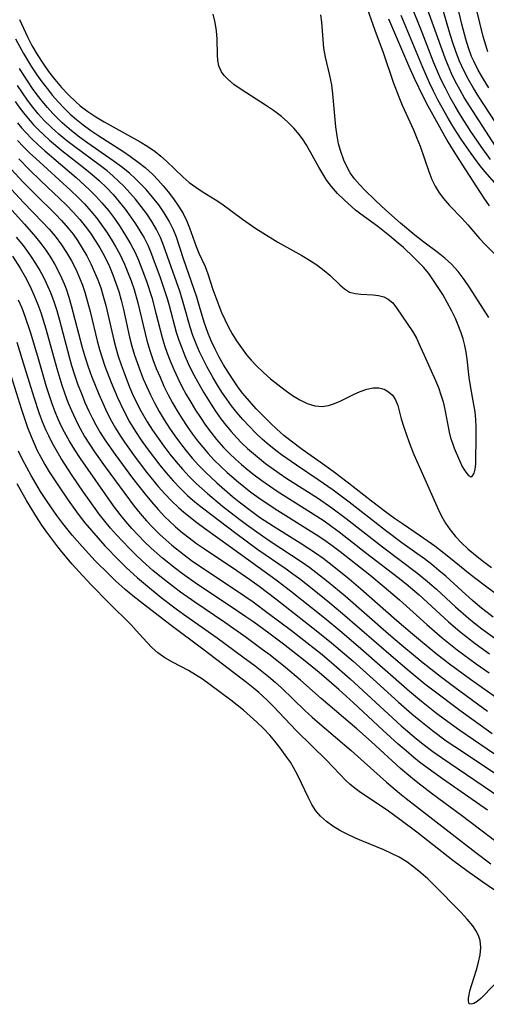
# Model space of a CAD drawing. Extents: x 1630312 to 1638514, y 2830221 to 2838423.
# Drawn here: x 1631269 to 1631359, y 2836102 to 2836290 of the extents above; entities that cross this region are included whole.
import ezdxf

# ---------------------------------------------------------------- set-up
doc = ezdxf.new("R2010")
doc.units = 0

msp = doc.modelspace()

# ---------------------------------------------------------------- linework, layer by layer
at = {"layer": 'WIL_043_Contours', "color": 0}
for points in [[(1631358.89, 2836283.79, 192), (1631358.46, 2836285.06, 192), (1631357.99, 2836286.71, 192), (1631355.48, 2836297.01, 192)], [(1631359.04, 2836276.94, 190), (1631358.02, 2836278.59, 190), (1631357.05, 2836280.28, 190), (1631356.19, 2836282, 190), (1631355.78, 2836282.92, 190), (1631355.17, 2836284.57, 190), (1631354.64, 2836286.25, 190), (1631353.92, 2836289.1, 190), (1631352.28, 2836296.16, 190)], [(1631335.41, 2836293.15, 178), (1631337.26, 2836287.97, 178), (1631338.89, 2836283.67, 178), (1631340.77, 2836278.02, 178), (1631341.85, 2836275.19, 178), (1631342.52, 2836273.6, 178), (1631344.66, 2836268.9, 178), (1631345.33, 2836267.32, 178), (1631345.94, 2836265.74, 178), (1631347.57, 2836260.9, 178), (1631348.18, 2836259.36, 178), (1631348.82, 2836258.08, 178), (1631349.56, 2836256.86, 178), (1631350.39, 2836255.72, 178), (1631351.52, 2836254.44, 178), (1631353.92, 2836251.99, 178), (1631355.07, 2836250.72, 178), (1631357.3, 2836248.12, 178), (1631358.44, 2836246.88, 178), (1631360.23, 2836245.13, 178)], [(1631359.39, 2836263.18, 184), (1631357.57, 2836265.72, 184), (1631355.65, 2836268.57, 184), (1631353.63, 2836271.71, 184), (1631352.63, 2836273.39, 184), (1631351.67, 2836275.1, 184), (1631350.76, 2836276.83, 184), (1631349.9, 2836278.59, 184), (1631349.1, 2836280.37, 184), (1631348.55, 2836281.72, 184), (1631346.3, 2836287.5, 184), (1631344.1, 2836293.04, 184)], [(1631360.37, 2836265.77, 186), (1631355.36, 2836273.46, 186), (1631354.36, 2836275.09, 186), (1631353.51, 2836276.58, 186), (1631352.71, 2836278.09, 186), (1631351.96, 2836279.63, 186), (1631351.27, 2836281.19, 186), (1631350.7, 2836282.61, 186), (1631346.84, 2836293.4, 186)], [(1631363.5, 2836265.41, 188), (1631357.16, 2836275.19, 188), (1631356.14, 2836276.84, 188), (1631355.17, 2836278.52, 188), (1631354.27, 2836280.25, 188), (1631353.47, 2836282.03, 188), (1631352.76, 2836283.86, 188), (1631352.13, 2836285.71, 188), (1631351.54, 2836287.59, 188), (1631349.8, 2836293.5, 188)], [(1631269.38, 2836289.99, 174), (1631270.1, 2836288.31, 174), (1631270.88, 2836286.65, 174), (1631271.72, 2836285.03, 174), (1631272.73, 2836283.28, 174), (1631273.8, 2836281.64, 174), (1631274.93, 2836280.04, 174), (1631276.12, 2836278.49, 174), (1631277.38, 2836276.99, 174), (1631278.7, 2836275.57, 174), (1631280.1, 2836274.24, 174), (1631280.98, 2836273.49, 174), (1631282.45, 2836272.4, 174), (1631283.98, 2836271.38, 174), (1631285.56, 2836270.43, 174), (1631292.44, 2836266.56, 174), (1631293.91, 2836265.69, 174), (1631295.3, 2836264.73, 174), (1631296.4, 2836263.84, 174), (1631297.45, 2836262.89, 174), (1631300.64, 2836259.85, 174), (1631301.82, 2836258.84, 174), (1631303.04, 2836257.91, 174), (1631304.27, 2836257.09, 174), (1631306.78, 2836255.54, 174), (1631308.02, 2836254.74, 174), (1631311.96, 2836251.81, 174), (1631314.53, 2836250.03, 174), (1631315.86, 2836249.17, 174), (1631318.74, 2836247.41, 174), (1631323.3, 2836244.83, 174), (1631324.79, 2836243.95, 174), (1631326.2, 2836243.03, 174), (1631327.6, 2836241.96, 174), (1631328.66, 2836241.06, 174), (1631330.57, 2836239.24, 174), (1631331.48, 2836238.45, 174), (1631332.44, 2836237.86, 174), (1631333.49, 2836237.55, 174), (1631334.61, 2836237.42, 174), (1631336.96, 2836237.32, 174), (1631337.99, 2836237.19, 174), (1631338.97, 2836236.92, 174), (1631339.85, 2836236.49, 174), (1631340.69, 2836235.76, 174), (1631341.44, 2836234.83, 174), (1631344.51, 2836230.24, 174), (1631345.22, 2836229, 174), (1631345.97, 2836227.42, 174), (1631346.69, 2836225.77, 174), (1631348.87, 2836220.93, 174), (1631349.42, 2836219.58, 174), (1631349.91, 2836218.21, 174), (1631350.33, 2836216.83, 174), (1631350.66, 2836215.36, 174), (1631351.48, 2836211.04, 174), (1631351.76, 2836209.96, 174), (1631352.09, 2836208.92, 174), (1631352.44, 2836207.96, 174), (1631353.44, 2836205.63, 174), (1631354.06, 2836204.38, 174), (1631354.65, 2836203.37, 174), (1631355.16, 2836202.74, 174), (1631355.61, 2836202.5, 174), (1631355.96, 2836202.69, 174), (1631356.24, 2836203.2, 174), (1631356.44, 2836203.96, 174), (1631356.55, 2836204.95, 174), (1631356.64, 2836210.66, 174), (1631356.62, 2836212.07, 174), (1631356.57, 2836213.49, 174), (1631356.43, 2836214.91, 174), (1631356.16, 2836216.63, 174), (1631355.54, 2836219.92, 174), (1631355.31, 2836221.5, 174), (1631354.93, 2836225.04, 174), (1631354.74, 2836226.34, 174), (1631354.49, 2836227.63, 174), (1631354.16, 2836228.92, 174), (1631353.78, 2836230.08, 174), (1631353.35, 2836231.23, 174), (1631352.67, 2836232.8, 174), (1631351.92, 2836234.35, 174), (1631351.11, 2836235.88, 174), (1631350.25, 2836237.38, 174), (1631349.41, 2836238.75, 174), (1631348.52, 2836240.08, 174), (1631347.57, 2836241.37, 174), (1631346.56, 2836242.59, 174), (1631345.78, 2836243.44, 174), (1631344.67, 2836244.53, 174), (1631342.74, 2836246.35, 174), (1631341.75, 2836247.23, 174), (1631340.11, 2836248.63, 174), (1631337.85, 2836250.41, 174), (1631334.58, 2836252.73, 174), (1631333.61, 2836253.53, 174), (1631331.4, 2836255.52, 174), (1631330.17, 2836256.73, 174), (1631329.01, 2836258.03, 174), (1631328.13, 2836259.21, 174), (1631327.32, 2836260.46, 174), (1631326.55, 2836261.77, 174), (1631325, 2836264.59, 174), (1631324.15, 2836266.05, 174), (1631323.57, 2836266.95, 174), (1631322.85, 2836267.95, 174), (1631321.81, 2836269.2, 174), (1631320.67, 2836270.37, 174), (1631319.44, 2836271.44, 174), (1631317.93, 2836272.58, 174), (1631316.36, 2836273.63, 174), (1631311.7, 2836276.57, 174), (1631310.31, 2836277.57, 174), (1631309.09, 2836278.62, 174), (1631308.5, 2836279.27, 174), (1631308, 2836279.97, 174), (1631307.49, 2836281.15, 174), (1631307.29, 2836282.15, 174), (1631307.21, 2836283.2, 174), (1631307.16, 2836286.26, 174), (1631307, 2836287.81, 174), (1631306.73, 2836289.4, 174), (1631306.36, 2836291.03, 174)], [(1631359.08, 2836233, 176), (1631355.46, 2836238.69, 176), (1631354.36, 2836240.27, 176), (1631353.19, 2836241.78, 176), (1631351.91, 2836243.18, 176), (1631350.68, 2836244.31, 176), (1631349.37, 2836245.36, 176), (1631346.65, 2836247.4, 176), (1631344.89, 2836248.75, 176), (1631342.16, 2836251.04, 176), (1631339.39, 2836253.52, 176), (1631337.39, 2836255.38, 176), (1631335.32, 2836257.4, 176), (1631334.35, 2836258.43, 176), (1631333.42, 2836259.53, 176), (1631332.59, 2836260.68, 176), (1631331.93, 2836261.84, 176), (1631331.37, 2836263.05, 176), (1631330.76, 2836264.75, 176), (1631330.36, 2836266.22, 176), (1631330.05, 2836267.73, 176), (1631329.81, 2836269.46, 176), (1631329.28, 2836275.76, 176), (1631329.05, 2836277.5, 176), (1631328.68, 2836279.28, 176), (1631327.85, 2836282.76, 176), (1631327.55, 2836284.49, 176), (1631327.13, 2836289.47, 176), (1631326.93, 2836290.9, 176)], [(1631339.86, 2836290.1, 180), (1631343.69, 2836281.21, 180), (1631344.79, 2836278.75, 180), (1631346.51, 2836275.22, 180), (1631347.42, 2836273.47, 180), (1631349.29, 2836270.02, 180), (1631351.24, 2836266.62, 180), (1631352.24, 2836264.95, 180), (1631353.9, 2836262.31, 180), (1631358.11, 2836255.8, 180), (1631359.16, 2836254.33, 180)], [(1631362.48, 2836256.15, 182), (1631358.33, 2836260.93, 182), (1631357.23, 2836262.27, 182), (1631355.67, 2836264.35, 182), (1631353.93, 2836266.88, 182), (1631352.96, 2836268.36, 182), (1631352.01, 2836269.9, 182), (1631351.09, 2836271.46, 182), (1631349.34, 2836274.65, 182), (1631348.5, 2836276.26, 182), (1631347.7, 2836277.9, 182), (1631346.42, 2836280.78, 182), (1631342.28, 2836290.74, 182)], [(1631268.58, 2836286.29, 176), (1631270.12, 2836283.49, 176), (1631271.69, 2836280.91, 176), (1631272.69, 2836279.41, 176), (1631273.65, 2836278.07, 176), (1631274.64, 2836276.76, 176), (1631275.68, 2836275.48, 176), (1631276.75, 2836274.24, 176), (1631277.87, 2836273.04, 176), (1631279.04, 2836271.91, 176), (1631280.27, 2836270.83, 176), (1631281.55, 2836269.83, 176), (1631283.02, 2836268.77, 176), (1631284.53, 2836267.75, 176), (1631289.1, 2836264.78, 176), (1631290.59, 2836263.77, 176), (1631292.05, 2836262.73, 176), (1631293.4, 2836261.66, 176), (1631294.82, 2836260.35, 176), (1631295.85, 2836259.28, 176), (1631296.84, 2836258.18, 176), (1631297.79, 2836257.04, 176), (1631298.82, 2836255.67, 176), (1631299.78, 2836254.27, 176), (1631300.63, 2836252.85, 176), (1631301.36, 2836251.39, 176), (1631301.85, 2836250.16, 176), (1631303.11, 2836246.54, 176), (1631303.63, 2836245.31, 176), (1631304.84, 2836242.77, 176), (1631305.34, 2836241.35, 176), (1631306.31, 2836238.36, 176), (1631307.44, 2836235.3, 176), (1631307.98, 2836233.93, 176), (1631308.58, 2836232.59, 176), (1631309.25, 2836231.26, 176), (1631310.02, 2836229.87, 176), (1631310.87, 2836228.5, 176), (1631311.78, 2836227.16, 176), (1631312.75, 2836225.87, 176), (1631313.64, 2836224.82, 176), (1631314.67, 2836223.72, 176), (1631315.98, 2836222.47, 176), (1631317.34, 2836221.28, 176), (1631318.74, 2836220.16, 176), (1631320.14, 2836219.08, 176), (1631321.55, 2836218.08, 176), (1631322.96, 2836217.21, 176), (1631324.37, 2836216.52, 176), (1631325.79, 2836216.08, 176), (1631327.21, 2836215.96, 176), (1631328.39, 2836216.15, 176), (1631329.57, 2836216.55, 176), (1631330.75, 2836217.07, 176), (1631333.21, 2836218.27, 176), (1631334.48, 2836218.82, 176), (1631335.73, 2836219.25, 176), (1631336.93, 2836219.51, 176), (1631338.07, 2836219.53, 176), (1631339.04, 2836219.27, 176), (1631339.9, 2836218.79, 176), (1631340.64, 2836218.1, 176), (1631341.23, 2836217.25, 176), (1631341.67, 2836216.17, 176), (1631342.32, 2836213.63, 176), (1631342.8, 2836212.01, 176), (1631343.38, 2836210.32, 176), (1631344.04, 2836208.57, 176), (1631344.76, 2836206.8, 176), (1631346.31, 2836203.22, 176), (1631349.38, 2836196.29, 176), (1631350.03, 2836194.96, 176), (1631350.77, 2836193.63, 176), (1631351.67, 2836192.34, 176), (1631352.68, 2836191.12, 176), (1631353.79, 2836189.95, 176), (1631355.08, 2836188.72, 176), (1631356.53, 2836187.49, 176), (1631358.04, 2836186.3, 176), (1631359.6, 2836185.14, 176)], [(1631363.82, 2836177.58, 178), (1631358.15, 2836181.75, 178), (1631355.47, 2836183.82, 178), (1631351.44, 2836187.14, 178), (1631348.77, 2836189.21, 178), (1631346.02, 2836191.18, 178), (1631342.55, 2836193.5, 178), (1631341.03, 2836194.55, 178), (1631339.55, 2836195.63, 178), (1631336.62, 2836197.86, 178), (1631332.25, 2836201.28, 178), (1631329.32, 2836203.53, 178), (1631326.86, 2836205.32, 178), (1631323.38, 2836207.76, 178), (1631321.29, 2836209.31, 178), (1631319.9, 2836210.44, 178), (1631318.56, 2836211.62, 178), (1631317.25, 2836212.85, 178), (1631315.97, 2836214.11, 178), (1631314.61, 2836215.52, 178), (1631313.31, 2836216.97, 178), (1631312.07, 2836218.47, 178), (1631311.23, 2836219.56, 178), (1631310.43, 2836220.68, 178), (1631309.22, 2836222.53, 178), (1631308.36, 2836223.96, 178), (1631307.55, 2836225.42, 178), (1631306.79, 2836226.9, 178), (1631306.08, 2836228.39, 178), (1631305.44, 2836229.9, 178), (1631305.03, 2836230.99, 178), (1631304.65, 2836232.09, 178), (1631303.79, 2836235.1, 178), (1631303.24, 2836236.87, 178), (1631300.68, 2836244.2, 178), (1631299.34, 2836248.33, 178), (1631298.79, 2836249.76, 178), (1631297.98, 2836251.4, 178), (1631297.03, 2836252.98, 178), (1631295.97, 2836254.52, 178), (1631294.81, 2836256, 178), (1631293.57, 2836257.44, 178), (1631292.26, 2836258.82, 178), (1631291.47, 2836259.59, 178), (1631290.37, 2836260.57, 178), (1631288.85, 2836261.78, 178), (1631287.28, 2836262.94, 178), (1631282.45, 2836266.31, 178), (1631280.86, 2836267.46, 178), (1631279.31, 2836268.67, 178), (1631278.39, 2836269.44, 178), (1631277.5, 2836270.25, 178), (1631276.6, 2836271.12, 178), (1631275.73, 2836272.02, 178), (1631274.69, 2836273.18, 178), (1631273.7, 2836274.37, 178), (1631272.75, 2836275.61, 178), (1631271.86, 2836276.82, 178), (1631271.01, 2836278.06, 178), (1631269.39, 2836280.6, 178)], [(1631359.9, 2836175.68, 180), (1631357.37, 2836177.66, 180), (1631355.94, 2836178.85, 180), (1631354.65, 2836179.99, 180), (1631350.84, 2836183.48, 180), (1631349.54, 2836184.61, 180), (1631348.17, 2836185.73, 180), (1631346.77, 2836186.82, 180), (1631345.33, 2836187.87, 180), (1631342.46, 2836189.9, 180), (1631339.32, 2836192.21, 180), (1631332.37, 2836197.64, 180), (1631329.3, 2836199.97, 180), (1631326.47, 2836201.95, 180), (1631322.31, 2836204.72, 180), (1631319.47, 2836206.71, 180), (1631318.62, 2836207.34, 180), (1631317.09, 2836208.57, 180), (1631315.77, 2836209.73, 180), (1631314.48, 2836210.93, 180), (1631313.24, 2836212.17, 180), (1631312.05, 2836213.46, 180), (1631310.91, 2836214.79, 180), (1631309.91, 2836216.06, 180), (1631308.97, 2836217.37, 180), (1631308.06, 2836218.71, 180), (1631307.19, 2836220.07, 180), (1631306.36, 2836221.45, 180), (1631305.22, 2836223.5, 180), (1631304.52, 2836224.87, 180), (1631303.79, 2836226.41, 180), (1631303.12, 2836227.97, 180), (1631302.51, 2836229.54, 180), (1631301.98, 2836231.13, 180), (1631300.93, 2836234.99, 180), (1631300.04, 2836237.86, 180), (1631296.98, 2836246.62, 180), (1631296.32, 2836248.3, 180), (1631295.55, 2836249.84, 180), (1631294.66, 2836251.33, 180), (1631293.69, 2836252.79, 180), (1631292.64, 2836254.21, 180), (1631291.54, 2836255.6, 180), (1631290.47, 2836256.85, 180), (1631289.36, 2836258.06, 180), (1631288.31, 2836259.09, 180), (1631287.22, 2836260.08, 180), (1631286.09, 2836261.03, 180), (1631284.58, 2836262.21, 180), (1631279.91, 2836265.64, 180), (1631278.38, 2836266.81, 180), (1631276.9, 2836268.04, 180), (1631275.47, 2836269.32, 180), (1631274.11, 2836270.67, 180), (1631272.96, 2836271.95, 180), (1631271.9, 2836273.24, 180), (1631270.89, 2836274.57, 180), (1631269.92, 2836275.94, 180), (1631268.99, 2836277.34, 180)], [(1631268.54, 2836274.32, 182), (1631269.46, 2836273.04, 182), (1631270.41, 2836271.8, 182), (1631271.42, 2836270.59, 182), (1631272.07, 2836269.86, 182), (1631273.02, 2836268.87, 182), (1631274.01, 2836267.92, 182), (1631275.13, 2836266.9, 182), (1631277.45, 2836264.95, 182), (1631281.83, 2836261.51, 182), (1631283.25, 2836260.33, 182), (1631284.63, 2836259.1, 182), (1631285.97, 2836257.83, 182), (1631287.24, 2836256.51, 182), (1631288.44, 2836255.12, 182), (1631289.57, 2836253.68, 182), (1631290.65, 2836252.2, 182), (1631291.54, 2836250.9, 182), (1631292.39, 2836249.58, 182), (1631293.17, 2836248.22, 182), (1631293.87, 2836246.84, 182), (1631294.38, 2836245.64, 182), (1631294.86, 2836244.43, 182), (1631296.25, 2836240.62, 182), (1631297.57, 2836236.63, 182), (1631297.99, 2836235.25, 182), (1631299.33, 2836230.15, 182), (1631299.81, 2836228.64, 182), (1631300.36, 2836227.15, 182), (1631300.96, 2836225.67, 182), (1631301.62, 2836224.2, 182), (1631302.31, 2836222.74, 182), (1631303.04, 2836221.33, 182), (1631304.51, 2836218.71, 182), (1631306.1, 2836216.16, 182), (1631306.97, 2836214.87, 182), (1631307.87, 2836213.6, 182), (1631308.81, 2836212.36, 182), (1631309.79, 2836211.17, 182), (1631310.81, 2836210.04, 182), (1631311.87, 2836208.96, 182), (1631312.95, 2836207.94, 182), (1631314.07, 2836206.95, 182), (1631315.22, 2836206, 182), (1631316.4, 2836205.08, 182), (1631319, 2836203.21, 182), (1631320.49, 2836202.21, 182), (1631326.3, 2836198.49, 182), (1631329.06, 2836196.58, 182), (1631331.81, 2836194.52, 182), (1631338.74, 2836189.09, 182), (1631345.5, 2836183.99, 182), (1631347.72, 2836182.19, 182), (1631349.04, 2836181.03, 182), (1631352.72, 2836177.62, 182), (1631355.16, 2836175.46, 182), (1631356.25, 2836174.57, 182), (1631357.7, 2836173.45, 182), (1631360.67, 2836171.31, 182)], [(1631269, 2836270.2, 184), (1631269.77, 2836269.28, 184), (1631270.56, 2836268.38, 184), (1631271.73, 2836267.17, 184), (1631272.96, 2836266.01, 184), (1631274.22, 2836264.88, 184), (1631280.21, 2836259.76, 184), (1631282.75, 2836257.42, 184), (1631283.96, 2836256.2, 184), (1631285.12, 2836254.94, 184), (1631286.35, 2836253.45, 184), (1631287.51, 2836251.9, 184), (1631288.6, 2836250.32, 184), (1631289.63, 2836248.7, 184), (1631290.59, 2836247.07, 184), (1631291.45, 2836245.39, 184), (1631292.09, 2836243.94, 184), (1631293.06, 2836241.46, 184), (1631293.67, 2836239.75, 184), (1631294.63, 2836236.78, 184), (1631295.44, 2836233.84, 184), (1631296.61, 2836229.16, 184), (1631297.08, 2836227.65, 184), (1631297.61, 2836226.16, 184), (1631298.19, 2836224.67, 184), (1631298.88, 2836223.02, 184), (1631299.63, 2836221.39, 184), (1631300.42, 2836219.78, 184), (1631301.24, 2836218.26, 184), (1631302.1, 2836216.76, 184), (1631303, 2836215.28, 184), (1631303.94, 2836213.83, 184), (1631304.91, 2836212.41, 184), (1631305.93, 2836211.02, 184), (1631307, 2836209.67, 184), (1631308.34, 2836208.13, 184), (1631309.49, 2836206.95, 184), (1631310.62, 2836205.88, 184), (1631311.79, 2836204.84, 184), (1631312.99, 2836203.84, 184), (1631314.22, 2836202.88, 184), (1631315.65, 2836201.81, 184), (1631318.6, 2836199.78, 184), (1631326.18, 2836195, 184), (1631327.59, 2836194.06, 184), (1631329.04, 2836193.03, 184), (1631330.47, 2836191.98, 184), (1631335.47, 2836188.06, 184), (1631341.74, 2836183.24, 184), (1631343.29, 2836182.01, 184), (1631345.77, 2836179.9, 184), (1631351.37, 2836174.76, 184), (1631353.52, 2836172.9, 184), (1631354.96, 2836171.75, 184), (1631356.43, 2836170.63, 184), (1631359.21, 2836168.64, 184)], [(1631269.01, 2836266.85, 186), (1631270.13, 2836265.66, 186), (1631271.3, 2836264.5, 186), (1631272.5, 2836263.38, 186), (1631279.19, 2836257.28, 186), (1631280.51, 2836256.01, 186), (1631281.79, 2836254.7, 186), (1631283.01, 2836253.35, 186), (1631284.06, 2836252.06, 186), (1631285.05, 2836250.74, 186), (1631285.99, 2836249.37, 186), (1631286.88, 2836247.98, 186), (1631287.72, 2836246.55, 186), (1631288.51, 2836245.1, 186), (1631289.42, 2836243.21, 186), (1631290.08, 2836241.61, 186), (1631290.69, 2836239.98, 186), (1631291.25, 2836238.33, 186), (1631291.99, 2836235.8, 186), (1631293.72, 2836228.57, 186), (1631294.27, 2836226.7, 186), (1631294.86, 2836224.96, 186), (1631295.51, 2836223.25, 186), (1631296.22, 2836221.55, 186), (1631296.97, 2836219.87, 186), (1631297.79, 2836218.22, 186), (1631298.63, 2836216.66, 186), (1631299.52, 2836215.13, 186), (1631300.45, 2836213.62, 186), (1631301.42, 2836212.14, 186), (1631302.44, 2836210.69, 186), (1631303.41, 2836209.4, 186), (1631304.41, 2836208.16, 186), (1631305.45, 2836206.94, 186), (1631306.53, 2836205.77, 186), (1631307.84, 2836204.48, 186), (1631309.05, 2836203.33, 186), (1631311.19, 2836201.47, 186), (1631313.59, 2836199.6, 186), (1631315.11, 2836198.5, 186), (1631318.23, 2836196.39, 186), (1631326.07, 2836191.5, 186), (1631327.51, 2836190.53, 186), (1631329.1, 2836189.4, 186), (1631330.66, 2836188.21, 186), (1631336.3, 2836183.74, 186), (1631339.08, 2836181.49, 186), (1631341.97, 2836178.99, 186), (1631347.19, 2836174.28, 186), (1631350.17, 2836171.73, 186), (1631353.04, 2836169.4, 186), (1631354.23, 2836168.49, 186), (1631356.65, 2836166.73, 186), (1631359.16, 2836164.98, 186)], [(1631269.21, 2836263.33, 188), (1631271.24, 2836261.28, 188), (1631273.47, 2836259.11, 188), (1631277.04, 2836255.74, 188), (1631278.37, 2836254.45, 188), (1631279.65, 2836253.12, 188), (1631280.88, 2836251.75, 188), (1631281.93, 2836250.44, 188), (1631282.91, 2836249.09, 188), (1631283.84, 2836247.7, 188), (1631284.71, 2836246.28, 188), (1631285.53, 2836244.82, 188), (1631286.54, 2836242.74, 188), (1631287.2, 2836241.17, 188), (1631287.79, 2836239.58, 188), (1631288.33, 2836237.97, 188), (1631288.8, 2836236.33, 188), (1631289.26, 2836234.52, 188), (1631290.42, 2836229.25, 188), (1631290.86, 2836227.51, 188), (1631291.35, 2836225.81, 188), (1631291.83, 2836224.38, 188), (1631292.4, 2836222.8, 188), (1631293.02, 2836221.24, 188), (1631293.68, 2836219.69, 188), (1631294.39, 2836218.17, 188), (1631295.15, 2836216.67, 188), (1631296.05, 2836215.02, 188), (1631297.02, 2836213.41, 188), (1631298.04, 2836211.83, 188), (1631299.07, 2836210.35, 188), (1631300.14, 2836208.9, 188), (1631301.24, 2836207.49, 188), (1631302.39, 2836206.1, 188), (1631303.58, 2836204.76, 188), (1631304.82, 2836203.47, 188), (1631307.06, 2836201.37, 188), (1631310.08, 2836198.73, 188), (1631311.34, 2836197.7, 188), (1631313.94, 2836195.73, 188), (1631315.23, 2836194.81, 188), (1631317.88, 2836193.04, 188), (1631322.99, 2836189.85, 188), (1631325.94, 2836187.96, 188), (1631327.38, 2836186.96, 188), (1631329.15, 2836185.62, 188), (1631332.4, 2836182.97, 188), (1631334.62, 2836181.09, 188), (1631341.49, 2836175.04, 188), (1631344.47, 2836172.48, 188), (1631349.02, 2836168.74, 188), (1631351.54, 2836166.76, 188), (1631355.54, 2836163.81, 188), (1631360.95, 2836160, 188)], [(1631267.77, 2836261.35, 190), (1631270.05, 2836258.9, 190), (1631272.4, 2836256.51, 190), (1631276.15, 2836252.84, 190), (1631277.39, 2836251.56, 190), (1631278.68, 2836250.09, 190), (1631279.59, 2836248.93, 190), (1631280.44, 2836247.73, 190), (1631281.37, 2836246.27, 190), (1631282.22, 2836244.78, 190), (1631283.01, 2836243.24, 190), (1631283.73, 2836241.66, 190), (1631284.34, 2836240.16, 190), (1631284.88, 2836238.64, 190), (1631285.37, 2836237.09, 190), (1631285.87, 2836235.25, 190), (1631287.41, 2836228.63, 190), (1631287.77, 2836227.2, 190), (1631288.25, 2836225.57, 190), (1631288.77, 2836223.96, 190), (1631289.34, 2836222.37, 190), (1631290.4, 2836219.68, 190), (1631290.97, 2836218.35, 190), (1631291.73, 2836216.73, 190), (1631292.55, 2836215.13, 190), (1631293.75, 2836213.05, 190), (1631294.77, 2836211.45, 190), (1631295.85, 2836209.89, 190), (1631296.96, 2836208.35, 190), (1631298.12, 2836206.85, 190), (1631299.31, 2836205.38, 190), (1631300.54, 2836203.94, 190), (1631301.81, 2836202.55, 190), (1631303.14, 2836201.22, 190), (1631304.21, 2836200.25, 190), (1631305.3, 2836199.31, 190), (1631308.19, 2836196.91, 190), (1631311.23, 2836194.53, 190), (1631312.77, 2836193.37, 190), (1631315.81, 2836191.19, 190), (1631317.29, 2836190.17, 190), (1631323.37, 2836186.2, 190), (1631324.85, 2836185.16, 190), (1631326.03, 2836184.27, 190), (1631328.34, 2836182.43, 190), (1631331.59, 2836179.71, 190), (1631339.89, 2836172.47, 190), (1631342.43, 2836170.3, 190), (1631346.53, 2836166.91, 190), (1631350.02, 2836164.17, 190), (1631352.84, 2836162.05, 190), (1631358.78, 2836157.67, 190)], [(1631267.83, 2836257.46, 192), (1631270.15, 2836254.98, 192), (1631273.77, 2836251.24, 192), (1631275.01, 2836249.91, 192), (1631276.18, 2836248.53, 192), (1631277.39, 2836246.91, 192), (1631278.37, 2836245.4, 192), (1631279.28, 2836243.83, 192), (1631280.11, 2836242.21, 192), (1631280.85, 2836240.55, 192), (1631281.38, 2836239.19, 192), (1631281.85, 2836237.81, 192), (1631282.39, 2836235.98, 192), (1631282.88, 2836234.13, 192), (1631284.24, 2836228.53, 192), (1631284.68, 2836226.89, 192), (1631285.16, 2836225.28, 192), (1631285.7, 2836223.69, 192), (1631286.88, 2836220.54, 192), (1631288.07, 2836217.68, 192), (1631289.28, 2836215.12, 192), (1631290.41, 2836213.02, 192), (1631291.53, 2836211.17, 192), (1631292.63, 2836209.53, 192), (1631293.77, 2836207.91, 192), (1631294.95, 2836206.32, 192), (1631296.17, 2836204.76, 192), (1631297.42, 2836203.24, 192), (1631298.71, 2836201.75, 192), (1631300.06, 2836200.32, 192), (1631301.47, 2836198.95, 192), (1631302.87, 2836197.74, 192), (1631304.32, 2836196.58, 192), (1631310.69, 2836191.73, 192), (1631314.94, 2836188.61, 192), (1631320.33, 2836184.89, 192), (1631321.63, 2836183.97, 192), (1631322.88, 2836183.03, 192), (1631325.27, 2836181.15, 192), (1631328.66, 2836178.42, 192), (1631331.1, 2836176.39, 192), (1631340.83, 2836167.93, 192), (1631343.84, 2836165.37, 192), (1631346.86, 2836162.91, 192), (1631348.36, 2836161.73, 192), (1631353.51, 2836157.87, 192), (1631359.69, 2836153.38, 192)], [(1631264.92, 2836256.78, 194), (1631270.3, 2836250.82, 194), (1631272.4, 2836248.44, 194), (1631273.44, 2836247.17, 194), (1631274.4, 2836245.86, 194), (1631275.3, 2836244.5, 194), (1631276.13, 2836243.11, 194), (1631276.89, 2836241.67, 194), (1631277.42, 2836240.56, 194), (1631277.9, 2836239.42, 194), (1631278.26, 2836238.5, 194), (1631278.79, 2836236.89, 194), (1631279.27, 2836235.26, 194), (1631281.35, 2836227.25, 194), (1631281.91, 2836225.34, 194), (1631282.5, 2836223.55, 194), (1631283.14, 2836221.78, 194), (1631283.81, 2836220.03, 194), (1631284.53, 2836218.29, 194), (1631285.28, 2836216.57, 194), (1631286.08, 2836214.85, 194), (1631286.95, 2836213.17, 194), (1631287.74, 2836211.8, 194), (1631288.57, 2836210.46, 194), (1631289.44, 2836209.14, 194), (1631291.49, 2836206.24, 194), (1631293.65, 2836203.41, 194), (1631295.89, 2836200.66, 194), (1631297.13, 2836199.26, 194), (1631298.41, 2836197.91, 194), (1631299.75, 2836196.62, 194), (1631300.79, 2836195.72, 194), (1631303.27, 2836193.75, 194), (1631304.71, 2836192.69, 194), (1631309.69, 2836189.12, 194), (1631318.41, 2836182.8, 194), (1631321.16, 2836180.68, 194), (1631325.18, 2836177.51, 194), (1631327.99, 2836175.26, 194), (1631330.58, 2836173.12, 194), (1631334.1, 2836170.09, 194), (1631343.93, 2836161.5, 194), (1631346.19, 2836159.59, 194), (1631349.06, 2836157.32, 194), (1631350.53, 2836156.21, 194), (1631353.5, 2836154.07, 194), (1631361.33, 2836148.71, 194)], [(1631268.75, 2836248.38, 196), (1631270.05, 2836246.75, 196), (1631270.73, 2836245.85, 196), (1631271.61, 2836244.6, 196), (1631272.44, 2836243.31, 196), (1631273.22, 2836242, 196), (1631273.88, 2836240.8, 196), (1631274.48, 2836239.59, 196), (1631275.29, 2836237.75, 196), (1631275.92, 2836236.04, 196), (1631276.48, 2836234.31, 196), (1631277.02, 2836232.47, 196), (1631278.86, 2836225.46, 196), (1631279.32, 2836223.82, 196), (1631279.94, 2836221.84, 196), (1631280.54, 2836220.12, 196), (1631281.19, 2836218.42, 196), (1631281.88, 2836216.74, 196), (1631282.62, 2836215.09, 196), (1631283.26, 2836213.77, 196), (1631283.94, 2836212.47, 196), (1631284.79, 2836211, 196), (1631285.7, 2836209.56, 196), (1631287.63, 2836206.75, 196), (1631290.97, 2836202.25, 196), (1631293.38, 2836199.2, 196), (1631294.61, 2836197.7, 196), (1631295.87, 2836196.25, 196), (1631297.16, 2836194.86, 196), (1631297.97, 2836194.06, 196), (1631299.19, 2836192.94, 196), (1631300.46, 2836191.86, 196), (1631301.81, 2836190.81, 196), (1631303.18, 2836189.78, 196), (1631304.7, 2836188.72, 196), (1631310.88, 2836184.6, 196), (1631313.39, 2836182.87, 196), (1631315.17, 2836181.58, 196), (1631318.33, 2836179.17, 196), (1631326.39, 2836172.85, 196), (1631329.02, 2836170.73, 196), (1631333.12, 2836167.23, 196), (1631336.94, 2836163.83, 196), (1631341.8, 2836159.41, 196), (1631344.36, 2836157.15, 196), (1631345.72, 2836156, 196), (1631348.29, 2836153.97, 196), (1631350.94, 2836152.02, 196), (1631352.55, 2836150.91, 196), (1631360.5, 2836145.6, 196)], [(1631268, 2836244.71, 198), (1631269.47, 2836242.41, 198), (1631270.43, 2836240.75, 198), (1631271.32, 2836239.06, 198), (1631272.13, 2836237.32, 198), (1631272.89, 2836235.46, 198), (1631273.43, 2836233.94, 198), (1631274.41, 2836230.83, 198), (1631276.5, 2836223.23, 198), (1631277.45, 2836220.05, 198), (1631278.02, 2836218.36, 198), (1631278.63, 2836216.76, 198), (1631279.28, 2836215.17, 198), (1631280.45, 2836212.69, 198), (1631280.93, 2836211.77, 198), (1631281.8, 2836210.25, 198), (1631282.73, 2836208.77, 198), (1631283.71, 2836207.31, 198), (1631285.74, 2836204.44, 198), (1631291.26, 2836196.92, 198), (1631292.41, 2836195.48, 198), (1631293.63, 2836194.09, 198), (1631294.9, 2836192.74, 198), (1631296.22, 2836191.44, 198), (1631297.34, 2836190.43, 198), (1631298.48, 2836189.44, 198), (1631300.85, 2836187.56, 198), (1631302.23, 2836186.53, 198), (1631303.64, 2836185.54, 198), (1631310.84, 2836180.78, 198), (1631314, 2836178.6, 198), (1631316.92, 2836176.44, 198), (1631321.33, 2836173.09, 198), (1631324.27, 2836170.81, 198), (1631327.19, 2836168.5, 198), (1631329.53, 2836166.56, 198), (1631332.59, 2836163.88, 198), (1631342.34, 2836154.89, 198), (1631345.24, 2836152.4, 198), (1631346.79, 2836151.17, 198), (1631348.38, 2836149.97, 198), (1631349.99, 2836148.82, 198), (1631361.17, 2836141.2, 198)], [(1631358.78, 2836138.77, 200), (1631350.24, 2836144.71, 200), (1631347.48, 2836146.69, 200), (1631345.83, 2836147.94, 200), (1631344.75, 2836148.8, 200), (1631343.24, 2836150.07, 200), (1631341.75, 2836151.37, 200), (1631338.83, 2836154.03, 200), (1631333.21, 2836159.25, 200), (1631330.37, 2836161.81, 200), (1631326.61, 2836165.05, 200), (1631323.94, 2836167.25, 200), (1631319.82, 2836170.47, 200), (1631317.02, 2836172.57, 200), (1631314.12, 2836174.69, 200), (1631312.64, 2836175.74, 200), (1631309.64, 2836177.79, 200), (1631303.4, 2836181.92, 200), (1631300.5, 2836183.98, 200), (1631299.16, 2836185, 200), (1631296.71, 2836186.97, 200), (1631294.53, 2836188.89, 200), (1631293.27, 2836190.1, 200), (1631292.04, 2836191.35, 200), (1631290.85, 2836192.62, 200), (1631289.7, 2836193.93, 200), (1631288.6, 2836195.27, 200), (1631287.31, 2836196.94, 200), (1631281.03, 2836206.03, 200), (1631279.94, 2836207.68, 200), (1631278.9, 2836209.35, 200), (1631277.94, 2836211.06, 200), (1631277.38, 2836212.16, 200), (1631276.75, 2836213.53, 200), (1631276.17, 2836214.92, 200), (1631275.58, 2836216.5, 200), (1631274.54, 2836219.7, 200), (1631272.84, 2836225.55, 200), (1631271.44, 2836230.21, 200), (1631270.45, 2836233.16, 200), (1631269.85, 2836234.74, 200), (1631269.2, 2836236.29, 200)], [(1631364.64, 2836129.47, 202), (1631353.83, 2836137.72, 202), (1631348.29, 2836141.82, 202), (1631345.5, 2836143.94, 202), (1631344.14, 2836145.03, 202), (1631342.18, 2836146.71, 202), (1631336.65, 2836151.8, 202), (1631333.85, 2836154.3, 202), (1631327, 2836160.08, 202), (1631323.04, 2836163.62, 202), (1631320.19, 2836166.03, 202), (1631317.26, 2836168.37, 202), (1631315.77, 2836169.5, 202), (1631312.67, 2836171.78, 202), (1631308.61, 2836174.62, 202), (1631302.87, 2836178.5, 202), (1631300.15, 2836180.43, 202), (1631298.81, 2836181.44, 202), (1631296.16, 2836183.52, 202), (1631294.87, 2836184.6, 202), (1631292.87, 2836186.36, 202), (1631291.57, 2836187.59, 202), (1631290.3, 2836188.85, 202), (1631287.9, 2836191.4, 202), (1631286.77, 2836192.69, 202), (1631285.67, 2836194, 202), (1631284.62, 2836195.35, 202), (1631282.73, 2836197.96, 202), (1631281.62, 2836199.55, 202), (1631279.45, 2836202.77, 202), (1631277.36, 2836206.03, 202), (1631276.36, 2836207.69, 202), (1631275.63, 2836209.01, 202), (1631274.94, 2836210.34, 202), (1631274.39, 2836211.52, 202), (1631273.76, 2836213.02, 202), (1631273.19, 2836214.55, 202), (1631272.15, 2836217.65, 202), (1631270.38, 2836223.45, 202), (1631268.89, 2836228.18, 202)], [(1631266.47, 2836225.81, 204), (1631269.71, 2836215.59, 204), (1631270.91, 2836211.96, 204), (1631271.57, 2836210.2, 204), (1631272.14, 2836208.87, 204), (1631272.76, 2836207.55, 204), (1631273.43, 2836206.25, 204), (1631274.21, 2836204.85, 204), (1631275.04, 2836203.47, 204), (1631276.79, 2836200.76, 204), (1631278.66, 2836198.04, 204), (1631280.6, 2836195.37, 204), (1631281.88, 2836193.73, 204), (1631283.11, 2836192.23, 204), (1631284.38, 2836190.77, 204), (1631285.69, 2836189.33, 204), (1631288.39, 2836186.53, 204), (1631289.78, 2836185.17, 204), (1631291.93, 2836183.19, 204), (1631293.42, 2836181.91, 204), (1631296.46, 2836179.44, 204), (1631299.57, 2836177.05, 204), (1631301.16, 2836175.89, 204), (1631307.13, 2836171.68, 204), (1631312.07, 2836168.1, 204), (1631314.38, 2836166.37, 204), (1631316.96, 2836164.31, 204), (1631318.22, 2836163.24, 204), (1631319.44, 2836162.14, 204), (1631323.87, 2836157.83, 204), (1631325.31, 2836156.52, 204), (1631326.78, 2836155.23, 204), (1631332.74, 2836150.15, 204), (1631337.06, 2836146.25, 204), (1631339.5, 2836144.1, 204), (1631342.01, 2836142.01, 204), (1631343.28, 2836140.99, 204), (1631356.6, 2836130.62, 204), (1631359.46, 2836128.46, 204)], [(1631365.46, 2836119.77, 206), (1631357.89, 2836124.97, 206), (1631354.89, 2836127.11, 206), (1631352.21, 2836129.12, 206), (1631345.29, 2836134.53, 206), (1631342.34, 2836136.76, 206), (1631339.62, 2836138.72, 206), (1631334.56, 2836142.09, 206), (1631333.49, 2836142.88, 206), (1631332.47, 2836143.72, 206), (1631331.76, 2836144.39, 206), (1631328.1, 2836148.23, 206), (1631322.3, 2836153.9, 206), (1631317.83, 2836158.65, 206), (1631316.69, 2836159.81, 206), (1631315.12, 2836161.26, 206), (1631314.36, 2836161.91, 206), (1631312.77, 2836163.18, 206), (1631304.67, 2836169.32, 206), (1631298.09, 2836174.25, 206), (1631292.47, 2836178.57, 206), (1631291.01, 2836179.75, 206), (1631289.57, 2836180.95, 206), (1631287.74, 2836182.6, 206), (1631286.41, 2836183.86, 206), (1631283.81, 2836186.46, 206), (1631281.31, 2836189.15, 206), (1631279.44, 2836191.32, 206), (1631277.64, 2836193.59, 206), (1631276.53, 2836195.08, 206), (1631275.45, 2836196.6, 206), (1631274.4, 2836198.15, 206), (1631273.39, 2836199.71, 206), (1631272.47, 2836201.21, 206), (1631271.6, 2836202.73, 206), (1631270.76, 2836204.27, 206), (1631269.96, 2836205.83, 206), (1631269.2, 2836207.4, 206)], [(1631360.07, 2836105.3, 208), (1631357.52, 2836102.69, 208), (1631356.84, 2836102.13, 208), (1631356.21, 2836101.76, 208), (1631355.68, 2836101.6, 208), (1631355.32, 2836101.71, 208), (1631355.16, 2836102.13, 208), (1631355.17, 2836102.8, 208), (1631355.28, 2836103.44, 208), (1631355.45, 2836104.18, 208), (1631355.79, 2836105.41, 208), (1631356.69, 2836108.18, 208), (1631357.11, 2836109.63, 208), (1631357.43, 2836111.07, 208), (1631357.56, 2836112.48, 208), (1631357.42, 2836113.83, 208), (1631357.09, 2836114.78, 208), (1631356.6, 2836115.7, 208), (1631355.99, 2836116.6, 208), (1631354.91, 2836117.91, 208), (1631353.69, 2836119.23, 208), (1631348.63, 2836124.4, 208), (1631347.39, 2836125.62, 208), (1631346.1, 2836126.78, 208), (1631344.76, 2836127.86, 208), (1631343.37, 2836128.84, 208), (1631341.9, 2836129.73, 208), (1631340.46, 2836130.47, 208), (1631338.97, 2836131.14, 208), (1631334.79, 2836132.87, 208), (1631333.48, 2836133.44, 208), (1631332, 2836134.12, 208), (1631330.58, 2836134.85, 208), (1631329.24, 2836135.65, 208), (1631328.01, 2836136.54, 208), (1631326.91, 2836137.56, 208), (1631326.03, 2836138.64, 208), (1631325.26, 2836139.82, 208), (1631324.57, 2836141.08, 208), (1631322.54, 2836145.4, 208), (1631321.76, 2836146.87, 208), (1631321.14, 2836147.89, 208), (1631320.6, 2836148.71, 208), (1631319.12, 2836150.73, 208), (1631318.18, 2836151.91, 208), (1631317.18, 2836153.06, 208), (1631316, 2836154.33, 208), (1631314.75, 2836155.56, 208), (1631313.47, 2836156.74, 208), (1631312.15, 2836157.88, 208), (1631309.75, 2836159.78, 208), (1631305.79, 2836162.74, 208), (1631304.33, 2836163.78, 208), (1631303.01, 2836164.65, 208), (1631301.67, 2836165.44, 208), (1631298.61, 2836167.05, 208), (1631297.15, 2836167.87, 208), (1631295.79, 2836168.81, 208), (1631294.7, 2836169.78, 208), (1631293.68, 2836170.85, 208), (1631291.67, 2836173.14, 208), (1631290.7, 2836174.17, 208), (1631286.45, 2836178.38, 208), (1631283.05, 2836181.85, 208), (1631280.68, 2836184.4, 208), (1631279.45, 2836185.78, 208), (1631277.45, 2836188.16, 208), (1631276.48, 2836189.38, 208), (1631274.58, 2836191.94, 208), (1631273.65, 2836193.29, 208), (1631272.64, 2836194.83, 208), (1631270.72, 2836197.97, 208), (1631268.9, 2836201.17, 208)]]:
    msp.add_polyline3d(points, dxfattribs=at)

doc.saveas('drawing.dxf')
